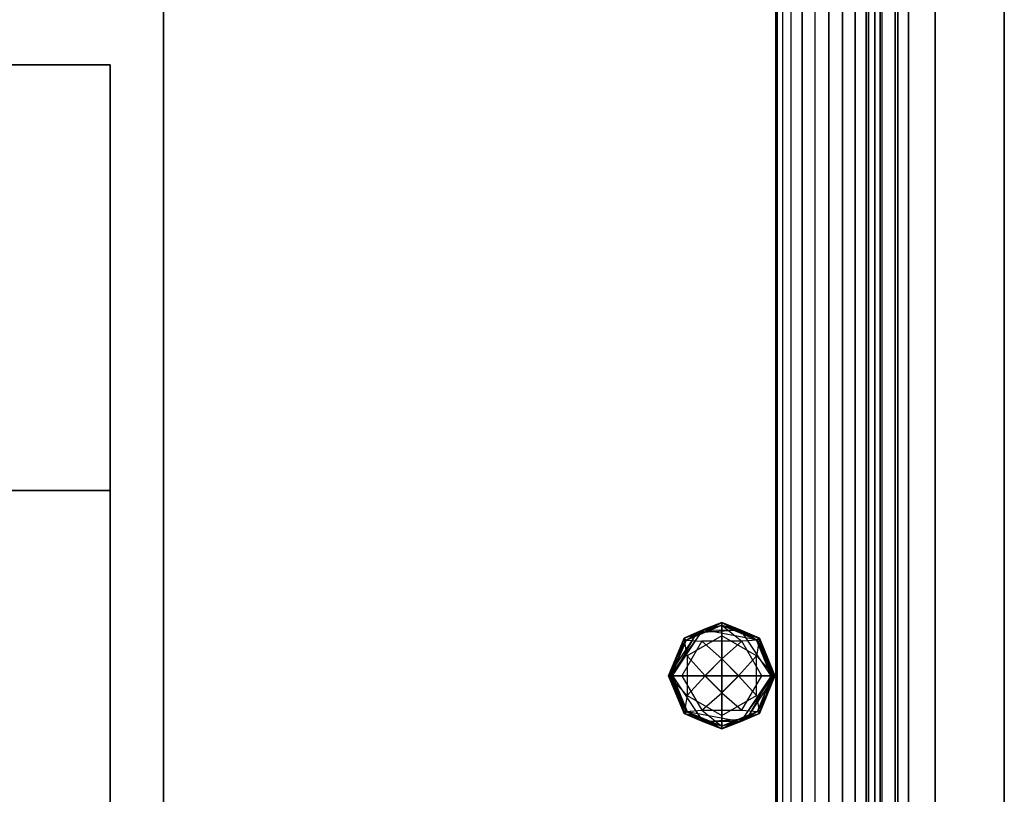
# Model space of a CAD drawing. Extents: x -132 to 102, y -22 to 28.
# Drawn here: x 65 to 74, y 0 to 7 of the extents above; entities that cross this region are included whole.
import ezdxf

# ---------------------------------------------------------------- set-up
doc = ezdxf.new("R2010")
doc.units = 0
for name, color, linetype in [('3D', 254, 'CONTINUOUS'), ('3D-BLACK', 250, 'CONTINUOUS'), ('3D-CART-BODY', 42, 'CONTINUOUS'), ('3D-CART-TRIM', 5, 'CONTINUOUS'), ('3D-FLAT', 7, 'CONTINUOUS'), ('3D-GLASS-EDGE', 251, 'CONTINUOUS'), ('3D-GLASS-FACE', 9, 'CONTINUOUS'), ('3D-NON', 7, 'CONTINUOUS')]:
    doc.layers.add(name, color=color, linetype=linetype)

msp = doc.modelspace()

# ---------------------------------------------------------------- linework, layer by layer
at = {"layer": '3D'}
for points, invisible_edges in [([(72.1206, 13.983, 54.7134), (72, 13.933, 54.6635), (72, -3.933, 54.6635), (72.1206, -3.983, 54.7134)], 9), ([(72.25, 14, 54.7305), (72.1206, 13.983, 54.7134), (72.1206, -3.983, 54.7134), (72.25, -4, 54.7305)], 1), ([(72.3794, 13.983, 54.7134), (72.25, 14, 54.7305), (72.25, -4, 54.7305), (72.3794, -3.983, 54.7134)], 11), ([(72.5, 13.933, 54.6635), (72.3794, 13.983, 54.7134), (72.3794, -3.983, 54.7134), (72.5, -3.933, 54.6635)], 1), ([(72, 13.933, 54.6635), (71.8964, 13.8536, 54.584), (71.8964, -3.8536, 54.584), (72, -3.933, 54.6635)], 11), ([(72.6036, 13.8536, 54.584), (72.5, 13.933, 54.6635), (72.5, -3.933, 54.6635), (72.6036, -3.8536, 54.584)], 11), ([(71.8964, 13.8536, 54.584), (71.817, 13.75, 54.4805), (71.817, -3.75, 54.4805), (71.8964, -3.8536, 54.584)], 1), ([(72.683, 13.75, 54.4805), (72.6036, 13.8536, 54.584), (72.6036, -3.8536, 54.584), (72.683, -3.75, 54.4805)], 9), ([(71.817, 13.75, 54.4805), (71.767, 13.6294, 54.3599), (71.767, -3.6294, 54.3599), (71.817, -3.75, 54.4805)], 9), ([(72.733, 13.6294, 54.3599), (72.683, 13.75, 54.4805), (72.683, -3.75, 54.4805), (72.733, -3.6294, 54.3599)], 1), ([(71.75, -3.5, 54.2305), (71.767, -3.6294, 54.3599), (71.767, 13.6294, 54.3599), (71.75, 13.5, 54.2305)], 6), ([(72.75, 13.5, 54.2305), (72.733, 13.6294, 54.3599), (72.733, -3.6294, 54.3599), (72.75, -3.5, 54.2305)], 11), ([(71.75, 13.5, 54.2305), (71.767, 13.3706, 54.1011), (71.767, -3.3706, 54.1011), (71.75, -3.5, 54.2305)], 11), ([(72.75, -3.5, 54.2305), (72.733, -3.3706, 54.1011), (72.733, 13.3706, 54.1011), (72.75, 13.5, 54.2305)], 6), ([(71.767, 13.3706, 54.1011), (71.817, 13.25, 53.9805), (71.817, -3.25, 53.9805), (71.767, -3.3706, 54.1011)], 1), ([(72.683, 13.25, 53.9805), (72.733, 13.3706, 54.1011), (72.733, -3.3706, 54.1011), (72.683, -3.25, 53.9805)], 1), ([(71.817, 13.25, 53.9805), (71.8964, 13.1464, 53.8769), (71.8964, -3.1464, 53.8769), (71.817, -3.25, 53.9805)], 11), ([(72.6036, 13.1464, 53.8769), (72.683, 13.25, 53.9805), (72.683, -3.25, 53.9805), (72.6036, -3.1464, 53.8769)], 3), ([(71.8964, 13.1464, 53.8769), (72, 13.067, 53.7975), (72, -3.067, 53.7975), (71.8964, -3.1464, 53.8769)], 3), ([(72.5, 13.067, 53.7975), (72.6036, 13.1464, 53.8769), (72.6036, -3.1464, 53.8769), (72.5, -3.067, 53.7975)], 11), ([(72, 13.067, 53.7975), (72.1206, 13.017, 53.7475), (72.1206, -3.017, 53.7475), (72, -3.067, 53.7975)], 1), ([(72.3794, 13.017, 53.7475), (72.5, 13.067, 53.7975), (72.5, -3.067, 53.7975), (72.3794, -3.017, 53.7475)], 1), ([(72.25, -3, 53.7305), (72.1206, -3.017, 53.7475), (72.1206, 13.017, 53.7475), (72.25, 13, 53.7305)], 6), ([(72.25, 13, 53.7305), (72.3794, 13.017, 53.7475), (72.3794, -3.017, 53.7475), (72.25, -3, 53.7305)], 11), ([(71.2459, 1.7603, 55.4055), (70.8926, 1.6139, 55.4055), (70.8926, 1.6139, 55.5305), (71.2459, 1.7603, 55.5305)], 4), ([(71.2459, 1.7603, 54.4105), (70.8926, 1.614, 54.4105), (70.8926, 1.614, 54.943), (71.2459, 1.7603, 54.943)], 10), ([(71.2459, 1.7603, 54.4105), (71.0112, 1.6651, 54.2912), (70.8926, 1.614, 54.4105)], 8), ([(71.2459, 1.7603, 54.0355), (70.8926, 1.614, 54.0355), (71.0674, 1.6915, 54.1641)], 14), ([(71.2459, 1.7603, 53.868), (70.8926, 1.614, 53.868), (70.8926, 1.614, 54.0355), (71.2459, 1.7603, 54.0355)], 14), ([(71.4235, 1.6895, 54.2598), (71.0112, 1.6651, 54.2912), (71.2459, 1.7603, 54.4105)], 14), ([(71.2459, 1.7603, 54.0355), (71.0674, 1.6915, 54.1641), (71.5704, 1.598, 54.1512)], 14), ([(71.2459, 1.7603, 53.868), (71.0781, 1.6658, 53.843), (71.0692, 1.6871, 53.868)], 1), ([(71.5992, 1.6139, 55.4055), (71.2459, 1.7603, 55.4055), (71.2459, 1.7603, 55.5305), (71.5992, 1.6139, 55.5305)], 6), ([(71.2459, 1.7603, 54.943), (71.2459, 1.7353, 54.968), (71.4137, 1.6658, 54.968)], 13), ([(71.2459, 1.7603, 54.943), (71.5992, 1.614, 54.943), (71.5992, 1.614, 54.4105), (71.2459, 1.7603, 54.4105)], 2), ([(71.5992, 1.614, 54.4105), (71.4235, 1.6895, 54.2598), (71.2459, 1.7603, 54.4105)], 8), ([(71.5704, 1.598, 54.1512), (71.5992, 1.614, 54.0355), (71.2459, 1.7603, 54.0355)], 1), ([(71.2459, 1.7603, 54.0355), (71.5992, 1.614, 54.0355), (71.5992, 1.614, 53.868), (71.2459, 1.7603, 53.868)], 3), ([(71.2459, 1.7353, 53.843), (71.2459, 1.7603, 53.868), (71.4225, 1.6871, 53.868)], 13), ([(70.8926, 1.614, 54.0355), (70.7597, 1.2607, 54.1041), (71.0674, 1.6915, 54.1641)], 2), ([(70.783, 1.2607, 54.223), (71.0112, 1.6651, 54.2912), (71.0674, 1.6915, 54.1641)], 14), ([(70.8926, 1.614, 54.943), (71.0781, 1.6658, 54.968), (71.0692, 1.6871, 54.943)], 7), ([(70.9102, 1.5963, 53.843), (70.8926, 1.614, 53.868), (71.0692, 1.6871, 53.868)], 5), ([(70.8926, 1.614, 54.943), (70.9102, 1.5963, 54.968), (71.0781, 1.6658, 54.968)], 5), ([(70.9102, 1.5963, 53.843), (71.0692, 1.6871, 53.868), (71.0781, 1.6658, 53.843)], 7), ([(71.0674, 1.6915, 54.1641), (71.0112, 1.6651, 54.2912), (71.4235, 1.6895, 54.2598)], 14), ([(71.2459, 1.7353, 54.968), (71.0692, 1.6871, 54.943), (71.0781, 1.6658, 54.968)], 1), ([(71.5815, 1.5963, 54.968), (71.4225, 1.6871, 54.943), (71.4137, 1.6658, 54.968)], 3), ([(71.5992, 1.614, 53.868), (71.4137, 1.6658, 53.843), (71.4225, 1.6871, 53.868)], 3), ([(71.5992, 1.614, 53.868), (71.5815, 1.5963, 53.843), (71.4137, 1.6658, 53.843)], 5), ([(71.5815, 1.5963, 54.968), (71.5992, 1.614, 54.943), (71.4225, 1.6871, 54.943)], 5), ([(71.5992, 1.614, 54.4105), (71.7087, 1.2607, 54.223), (71.4235, 1.6895, 54.2598)], 9), ([(71.7087, 1.2607, 54.223), (71.5704, 1.598, 54.1512), (71.4235, 1.6895, 54.2598)], 14), ([(71.0112, 1.6651, 54.2912), (70.7462, 1.2607, 54.4105), (70.8926, 1.614, 54.4105)], 14), ([(70.783, 1.2607, 54.223), (70.7462, 1.2607, 54.4105), (71.0112, 1.6651, 54.2912)], 10), ([(70.8926, 1.614, 54.0355), (70.7462, 1.2607, 54.0355), (70.7597, 1.2607, 54.1041)], 8), ([(70.8926, 1.614, 53.868), (70.7462, 1.2607, 53.868), (70.7462, 1.2607, 54.0355), (70.8926, 1.614, 54.0355)], 4), ([(70.7463, 1.2607, 55.5305), (70.8926, 1.6139, 55.5305), (70.8926, 1.6139, 55.4055), (70.7463, 1.2607, 55.4055)], 3), ([(70.8926, 1.614, 53.868), (70.8407, 1.4285, 53.843), (70.804, 1.4002, 53.868)], 7), ([(70.9102, 1.5963, 54.968), (70.8194, 1.4373, 54.943), (70.8261, 1.3932, 54.968)], 7), ([(71.0585, 1.5852, 54.968), (70.8711, 1.2607, 54.968), (70.8711, 1.2607, 54.9992), (71.0585, 1.5852, 54.9992)], 12), ([(71.2459, 1.6351, 55.3742), (70.9216, 1.4479, 55.3742), (70.9216, 1.4479, 55.4055), (71.2459, 1.6351, 55.4055)], 4), ([(71.5702, 1.4479, 55.3742), (71.2459, 1.6351, 55.3742), (71.2459, 1.6351, 55.4055), (71.5702, 1.4479, 55.4055)], 14), ([(71.6206, 1.2607, 54.968), (71.4333, 1.5852, 54.968), (71.4333, 1.5852, 54.9992), (71.6206, 1.2607, 54.9992)], 4), ([(71.7321, 1.2607, 54.1041), (71.5704, 1.598, 54.1512), (71.7087, 1.2607, 54.223)], 7), ([(71.5815, 1.5963, 53.843), (71.6724, 1.4373, 53.868), (71.6656, 1.3932, 53.843)], 3), ([(71.5992, 1.614, 54.943), (71.651, 1.4285, 54.968), (71.6877, 1.4002, 54.943)], 3), ([(71.5992, 1.614, 54.4105), (71.7455, 1.2607, 54.4105), (71.7087, 1.2607, 54.223)], 1), ([(71.7321, 1.2607, 54.1041), (71.7455, 1.2607, 54.0355), (71.5992, 1.614, 54.0355)], 12), ([(71.7455, 1.2607, 53.868), (71.5992, 1.614, 53.868), (71.5992, 1.614, 54.0355), (71.7455, 1.2607, 54.0355)], 4), ([(71.7455, 1.2607, 55.4055), (71.5992, 1.6139, 55.4055), (71.5992, 1.6139, 55.5305), (71.7455, 1.2607, 55.5305)], 14), ([(70.7712, 1.2607, 53.843), (70.7462, 1.2607, 53.868), (70.804, 1.4002, 53.868)], 8), ([(70.7462, 1.2607, 54.943), (70.7712, 1.2607, 54.968), (70.8261, 1.3932, 54.968)], 8), ([(71.2459, 1.4204, 54.9992), (71.0862, 1.2607, 54.9992), (71.0862, 1.2607, 55.218), (71.2459, 1.4204, 55.218)], 8), ([(71.4032, 1.2607, 55.2804), (71.2459, 1.4179, 55.2804), (71.2459, 1.4179, 55.3742), (71.4032, 1.2607, 55.3742)], 10), ([(71.7455, 1.2607, 53.868), (71.7205, 1.2607, 53.843), (71.6656, 1.3932, 53.843)], 12), ([(71.7205, 1.2607, 54.968), (71.7455, 1.2607, 54.943), (71.6877, 1.4002, 54.943)], 12), ([(70.7712, 1.2607, 54.968), (70.7462, 1.2607, 54.943), (70.804, 1.1211, 54.943)], 13), ([(70.7462, 1.2607, 54.4105), (70.8926, 0.9073, 54.4105), (70.8926, 0.9073, 54.943), (70.7462, 1.2607, 54.943)], 8), ([(70.8926, 0.9073, 54.4105), (70.7462, 1.2607, 54.4105), (70.783, 1.2607, 54.223)], 7), ([(70.7597, 1.2607, 54.1041), (70.7462, 1.2607, 54.0355), (70.8926, 0.9073, 54.0355)], 13), ([(70.7462, 1.2607, 53.868), (70.8926, 0.9073, 53.868), (70.8926, 0.9073, 54.0355), (70.7462, 1.2607, 54.0355)], 12), ([(70.7462, 1.2607, 53.868), (70.7712, 1.2607, 53.843), (70.8261, 1.1281, 53.843)], 13), ([(70.7463, 1.2607, 55.4055), (70.8926, 0.9074, 55.4055), (70.8926, 0.9074, 55.5305), (70.7463, 1.2607, 55.5305)], 14), ([(70.7597, 1.2607, 54.1041), (70.9214, 0.9233, 54.1512), (70.783, 1.2607, 54.223)], 15), ([(70.8926, 0.9073, 54.4105), (70.783, 1.2607, 54.223), (71.0682, 0.8318, 54.2598)], 9), ([(70.783, 1.2607, 54.223), (70.9214, 0.9233, 54.1512), (71.0682, 0.8318, 54.2598)], 14), ([(70.8711, 1.2607, 54.968), (71.0585, 0.9361, 54.968), (71.0585, 0.9361, 54.9992), (70.8711, 1.2607, 54.9992)], 12), ([(71.2459, 1.1009, 55.218), (71.0862, 1.2607, 55.218), (71.0862, 1.2607, 54.9992), (71.2459, 1.1009, 54.9992)], 2), ([(71.0886, 1.2607, 55.2804), (71.2459, 1.1034, 55.2804), (71.2459, 1.1034, 55.3742), (71.0886, 1.2607, 55.3742)], 8), ([(71.4032, 1.2607, 55.3742), (71.2459, 1.1034, 55.3742), (71.2459, 1.1034, 55.2804), (71.4032, 1.2607, 55.2804)], 2), ([(71.2459, 1.1009, 54.9992), (71.4056, 1.2607, 54.9992), (71.4056, 1.2607, 55.218), (71.2459, 1.1009, 55.218)], 10), ([(71.4244, 0.8298, 54.1641), (71.7321, 1.2607, 54.1041), (71.7087, 1.2607, 54.223)], 6), ([(71.5992, 0.9073, 54.0355), (71.7321, 1.2607, 54.1041), (71.4244, 0.8298, 54.1641)], 2), ([(71.7087, 1.2607, 54.223), (71.4806, 0.8562, 54.2912), (71.4244, 0.8298, 54.1641)], 14), ([(71.4333, 0.9361, 54.968), (71.6206, 1.2607, 54.968), (71.6206, 1.2607, 54.9992), (71.4333, 0.9361, 54.9992)], 14), ([(71.4806, 0.8562, 54.2912), (71.7455, 1.2607, 54.4105), (71.5992, 0.9073, 54.4105)], 14), ([(71.7087, 1.2607, 54.223), (71.7455, 1.2607, 54.4105), (71.4806, 0.8562, 54.2912)], 11), ([(71.7455, 1.2607, 55.5305), (71.5992, 0.9074, 55.5305), (71.5992, 0.9074, 55.4055), (71.7455, 1.2607, 55.4055)], 3), ([(71.5992, 0.9073, 54.4105), (71.7455, 1.2607, 54.4105), (71.7455, 1.2607, 54.943), (71.5992, 0.9073, 54.943)], 2), ([(71.5992, 0.9073, 54.0355), (71.7455, 1.2607, 54.0355), (71.7321, 1.2607, 54.1041)], 10), ([(71.5992, 0.9073, 53.868), (71.7455, 1.2607, 53.868), (71.7455, 1.2607, 54.0355), (71.5992, 0.9073, 54.0355)], 6), ([(71.7455, 1.2607, 54.943), (71.7205, 1.2607, 54.968), (71.6656, 1.1281, 54.968)], 9), ([(71.7205, 1.2607, 53.843), (71.7455, 1.2607, 53.868), (71.6877, 1.1211, 53.868)], 9), ([(70.8926, 0.9073, 54.943), (70.8407, 1.0928, 54.968), (70.804, 1.1211, 54.943)], 3), ([(70.9102, 0.925, 53.843), (70.8194, 1.084, 53.868), (70.8261, 1.1281, 53.843)], 3), ([(71.5815, 0.925, 54.968), (71.6724, 1.084, 54.943), (71.6656, 1.1281, 54.968)], 7), ([(71.5992, 0.9073, 53.868), (71.651, 1.0928, 53.843), (71.6877, 1.1211, 53.868)], 7), ([(70.8407, 1.0928, 54.968), (70.8926, 0.9073, 54.943), (70.9102, 0.925, 54.968)], 4), ([(70.9216, 1.0734, 55.3742), (71.2459, 0.8862, 55.3742), (71.2459, 0.8862, 55.4055), (70.9216, 1.0734, 55.4055)], 12), ([(71.2459, 0.8862, 55.3742), (71.5702, 1.0734, 55.3742), (71.5702, 1.0734, 55.4055), (71.2459, 0.8862, 55.4055)], 12), ([(70.9102, 0.925, 54.968), (70.8926, 0.9073, 54.943), (71.0692, 0.8342, 54.943)], 5), ([(70.8926, 0.9073, 53.868), (70.9102, 0.925, 53.843), (71.0781, 0.8555, 53.843)], 5), ([(70.9214, 0.9233, 54.1512), (70.8926, 0.9073, 54.0355), (71.2459, 0.761, 54.0355)], 1), ([(70.8926, 0.9074, 55.4055), (71.2459, 0.7611, 55.4055), (71.2459, 0.7611, 55.5305), (70.8926, 0.9074, 55.5305)], 4), ([(71.2459, 0.761, 54.943), (70.8926, 0.9073, 54.943), (70.8926, 0.9073, 54.4105), (71.2459, 0.761, 54.4105)], 2), ([(70.8926, 0.9073, 54.4105), (71.0682, 0.8318, 54.2598), (71.2459, 0.761, 54.4105)], 8), ([(71.2459, 0.761, 54.0355), (70.8926, 0.9073, 54.0355), (70.8926, 0.9073, 53.868), (71.2459, 0.761, 53.868)], 3), ([(70.8926, 0.9073, 53.868), (71.0781, 0.8555, 53.843), (71.0692, 0.8342, 53.868)], 3), ([(70.9102, 0.925, 54.968), (71.0692, 0.8342, 54.943), (71.0781, 0.8555, 54.968)], 3), ([(71.2459, 0.761, 54.0355), (71.4244, 0.8298, 54.1641), (70.9214, 0.9233, 54.1512)], 14), ([(71.0682, 0.8318, 54.2598), (71.4806, 0.8562, 54.2912), (71.2459, 0.761, 54.4105)], 14), ([(71.4244, 0.8298, 54.1641), (71.4806, 0.8562, 54.2912), (71.0682, 0.8318, 54.2598)], 14), ([(71.2459, 0.786, 53.843), (71.2459, 0.761, 53.868), (71.0692, 0.8342, 53.868)], 13), ([(71.2459, 0.761, 54.943), (71.2459, 0.786, 54.968), (71.0781, 0.8555, 54.968)], 13), ([(71.2459, 0.7611, 55.4055), (71.5992, 0.9074, 55.4055), (71.5992, 0.9074, 55.5305), (71.2459, 0.7611, 55.5305)], 12), ([(71.2459, 0.761, 54.4105), (71.5992, 0.9073, 54.4105), (71.5992, 0.9073, 54.943), (71.2459, 0.761, 54.943)], 10), ([(71.2459, 0.761, 54.4105), (71.4806, 0.8562, 54.2912), (71.5992, 0.9073, 54.4105)], 8), ([(71.2459, 0.761, 54.0355), (71.5992, 0.9073, 54.0355), (71.4244, 0.8298, 54.1641)], 14), ([(71.2459, 0.761, 53.868), (71.5992, 0.9073, 53.868), (71.5992, 0.9073, 54.0355), (71.2459, 0.761, 54.0355)], 14), ([(71.2459, 0.786, 54.968), (71.4225, 0.8342, 54.943), (71.4137, 0.8555, 54.968)], 1), ([(71.2459, 0.761, 53.868), (71.4137, 0.8555, 53.843), (71.4225, 0.8342, 53.868)], 1), ([(71.5992, 0.9073, 54.943), (71.5815, 0.925, 54.968), (71.4137, 0.8555, 54.968)], 5), ([(71.5815, 0.925, 53.843), (71.4225, 0.8342, 53.868), (71.4137, 0.8555, 53.843)], 7), ([(71.5992, 0.9073, 54.943), (71.4137, 0.8555, 54.968), (71.4225, 0.8342, 54.943)], 7), ([(71.5815, 0.925, 53.843), (71.5992, 0.9073, 53.868), (71.4225, 0.8342, 53.868)], 5)]:
    msp.add_3dface(points, dxfattribs=dict(at, invisible_edges=invisible_edges))
for points in [[(71.2459, 1.7353, 54.968), (71.2459, 1.7603, 54.943), (71.0692, 1.6871, 54.943)], [(71.2459, 1.7603, 53.868), (71.2459, 1.7353, 53.843), (71.0781, 1.6658, 53.843)], [(71.2459, 1.7603, 54.943), (71.4137, 1.6658, 54.968), (71.4225, 1.6871, 54.943)], [(71.0674, 1.6915, 54.1641), (70.7597, 1.2607, 54.1041), (70.783, 1.2607, 54.223)], [(71.0674, 1.6915, 54.1641), (71.4235, 1.6895, 54.2598), (71.5704, 1.598, 54.1512)], [(71.2459, 1.7353, 53.843), (71.4225, 1.6871, 53.868), (71.4137, 1.6658, 53.843)], [(70.8926, 1.614, 54.4105), (70.7462, 1.2607, 54.4105), (70.7462, 1.2607, 54.943), (70.8926, 1.614, 54.943)], [(70.9102, 1.5963, 54.968), (70.8926, 1.614, 54.943), (70.8194, 1.4373, 54.943)], [(70.8926, 1.614, 53.868), (70.9102, 1.5963, 53.843), (70.8407, 1.4285, 53.843)], [(71.5704, 1.598, 54.1512), (71.7321, 1.2607, 54.1041), (71.5992, 1.614, 54.0355)], [(71.651, 1.4285, 54.968), (71.5992, 1.614, 54.943), (71.5815, 1.5963, 54.968)], [(71.6724, 1.4373, 53.868), (71.5815, 1.5963, 53.843), (71.5992, 1.614, 53.868)], [(71.7455, 1.2607, 54.4105), (71.5992, 1.614, 54.4105), (71.5992, 1.614, 54.943), (71.7455, 1.2607, 54.943)], [(70.8261, 1.3932, 54.968), (70.8194, 1.4373, 54.943), (70.7462, 1.2607, 54.943)], [(70.804, 1.4002, 53.868), (70.8407, 1.4285, 53.843), (70.7712, 1.2607, 53.843)], [(71.0886, 1.2607, 55.3742), (71.2459, 1.4179, 55.3742), (71.2459, 1.4179, 55.2804), (71.0886, 1.2607, 55.2804)], [(71.2459, 1.4204, 55.218), (71.4056, 1.2607, 55.218), (71.4056, 1.2607, 54.9992), (71.2459, 1.4204, 54.9992)], [(71.7205, 1.2607, 54.968), (71.6877, 1.4002, 54.943), (71.651, 1.4285, 54.968)], [(71.7455, 1.2607, 53.868), (71.6656, 1.3932, 53.843), (71.6724, 1.4373, 53.868)], [(70.7462, 1.2607, 53.868), (70.8261, 1.1281, 53.843), (70.8194, 1.084, 53.868)], [(70.9214, 0.9233, 54.1512), (70.7597, 1.2607, 54.1041), (70.8926, 0.9073, 54.0355)], [(70.7712, 1.2607, 54.968), (70.804, 1.1211, 54.943), (70.8407, 1.0928, 54.968)], [(71.6877, 1.1211, 53.868), (71.651, 1.0928, 53.843), (71.7205, 1.2607, 53.843)], [(71.6656, 1.1281, 54.968), (71.6724, 1.084, 54.943), (71.7455, 1.2607, 54.943)], [(70.8194, 1.084, 53.868), (70.9102, 0.925, 53.843), (70.8926, 0.9073, 53.868)], [(71.5992, 0.9073, 53.868), (71.5815, 0.925, 53.843), (71.651, 1.0928, 53.843)], [(71.5815, 0.925, 54.968), (71.5992, 0.9073, 54.943), (71.6724, 1.084, 54.943)], [(71.4244, 0.8298, 54.1641), (71.0682, 0.8318, 54.2598), (70.9214, 0.9233, 54.1512)], [(71.2459, 0.761, 54.943), (71.0781, 0.8555, 54.968), (71.0692, 0.8342, 54.943)], [(71.2459, 0.786, 53.843), (71.0692, 0.8342, 53.868), (71.0781, 0.8555, 53.843)], [(71.2459, 0.761, 53.868), (71.2459, 0.786, 53.843), (71.4137, 0.8555, 53.843)], [(71.2459, 0.786, 54.968), (71.2459, 0.761, 54.943), (71.4225, 0.8342, 54.943)]]:
    msp.add_3dface(points, dxfattribs=at)
at = {"layer": '3D-BLACK'}
for points in [[(47.1, -13.9, 5), (47.1, 13.9, 5), (72.9, 13.9, 5), (72.9, -13.9, 5)], [(72.9, -13.9, 5), (72.9, -13.9, 33), (72.9, 13.9, 33), (72.9, 13.9, 5)]]:
    msp.add_3dface(points, dxfattribs=at)
at = {"layer": '3D-CART-BODY'}
msp.add_3dface([(73, -12.5, 5.25), (73, -12.5, 33), (73, 12.5, 33), (73, 12.5, 5.25)], dxfattribs=at)
at = {"layer": '3D-CART-TRIM'}
msp.add_3dface([(73, -12.5, 5), (73, -12.5, 5.25), (73, 12.5, 5.25), (73, 12.5, 5)], dxfattribs=at)
at = {"layer": '3D-FLAT'}
for points, invisible_edges in [([(73.9, -15, 34), (66, -9, 34), (66, 11, 34), (73.9, 15, 34)], 15), ([(72.25, 14, 54.9786), (72.3471, 13.9872, 54.9786), (72.625, 13.625, 54.9786), (72.625, -3.625, 54.9786)], 15), ([(73.25, -2.9938, 35.5001), (72.875, -2.9938, 35.5001), (72.875, 12.9938, 35.5001), (73.25, 12.9938, 35.5001)], 5), ([(71.2459, 1.6351, 55.4055), (70.9216, 1.4479, 55.4055), (70.8926, 1.6139, 55.4055), (71.2459, 1.7603, 55.4055)], 4), ([(71.5992, 1.6139, 55.5305), (71.2459, 1.7603, 55.5305), (71.2459, 1.2607, 55.5305), (71.7455, 1.2607, 55.5305)], 2), ([(71.2459, 1.6351, 55.4055), (71.2459, 1.7603, 55.4055), (71.5992, 1.6139, 55.4055), (71.5702, 1.4479, 55.4055)], 3), ([(71.2459, 1.2607, 53.843), (70.7712, 1.2607, 53.843), (70.9102, 1.5963, 53.843), (71.2459, 1.7353, 53.843)], 8), ([(71.2459, 1.7353, 54.968), (70.9102, 1.5963, 54.968), (71.0585, 1.5852, 54.968), (71.4333, 1.5852, 54.968)], 12), ([(71.4333, 1.5852, 54.968), (71.5815, 1.5963, 54.968), (71.2459, 1.7353, 54.968)], 1), ([(70.7463, 1.2607, 55.4055), (70.8926, 1.6139, 55.4055), (70.9216, 1.4479, 55.4055), (70.9216, 1.0734, 55.4055)], 3), ([(70.8711, 1.2607, 54.968), (71.0585, 1.5852, 54.968), (70.9102, 1.5963, 54.968), (70.7712, 1.2607, 54.968)], 3), ([(71.0862, 1.2607, 54.9992), (71.2459, 1.4204, 54.9992), (71.0585, 1.5852, 54.9992), (70.8711, 1.2607, 54.9992)], 1), ([(70.9216, 1.4479, 55.3742), (71.2459, 1.6351, 55.3742), (71.2459, 1.4179, 55.3742), (71.0886, 1.2607, 55.3742)], 5), ([(71.0585, 1.5852, 54.9992), (71.2459, 1.4204, 54.9992), (71.4333, 1.5852, 54.9992)], 3), ([(71.2459, 1.4179, 55.3742), (71.2459, 1.6351, 55.3742), (71.5702, 1.4479, 55.3742), (71.4032, 1.2607, 55.3742)], 11), ([(71.4056, 1.2607, 54.9992), (71.6206, 1.2607, 54.9992), (71.4333, 1.5852, 54.9992), (71.2459, 1.4204, 54.9992)], 8), ([(71.5815, 1.5963, 54.968), (71.4333, 1.5852, 54.968), (71.6206, 1.2607, 54.968), (71.7205, 1.2607, 54.968)], 2), ([(71.7455, 1.2607, 55.4055), (71.5702, 1.4479, 55.4055), (71.5992, 1.6139, 55.4055)], 10), ([(70.9216, 1.4479, 55.3742), (71.0886, 1.2607, 55.3742), (70.9216, 1.0734, 55.3742)], 11), ([(71.2459, 1.2607, 55.218), (71.4056, 1.2607, 55.218), (71.2459, 1.4204, 55.218), (71.0862, 1.2607, 55.218)], 6), ([(71.0886, 1.2607, 55.2804), (71.2459, 1.4179, 55.2804), (71.2459, 1.2607, 55.2804), (71.2459, 1.1034, 55.2804)], 9), ([(71.2459, 1.2607, 55.2804), (71.2459, 1.4179, 55.2804), (71.4032, 1.2607, 55.2804), (71.2459, 1.1034, 55.2804)], 15), ([(71.5702, 1.4479, 55.3742), (71.5702, 1.0734, 55.3742), (71.4032, 1.2607, 55.3742)], 11), ([(71.7455, 1.2607, 55.4055), (71.5992, 0.9074, 55.4055), (71.5702, 1.0734, 55.4055), (71.5702, 1.4479, 55.4055)], 11), ([(70.8926, 0.9074, 55.5305), (71.2459, 0.7611, 55.5305), (71.2459, 1.2607, 55.5305), (70.7463, 1.2607, 55.5305)], 4), ([(70.9216, 1.0734, 55.4055), (70.8926, 0.9074, 55.4055), (70.7463, 1.2607, 55.4055)], 10), ([(70.8711, 1.2607, 54.968), (70.7712, 1.2607, 54.968), (70.9102, 0.925, 54.968), (71.0585, 0.9361, 54.968)], 9), ([(71.2459, 1.2607, 53.843), (71.2459, 0.786, 53.843), (70.9102, 0.925, 53.843), (70.7712, 1.2607, 53.843)], 9), ([(71.0862, 1.2607, 54.9992), (70.8711, 1.2607, 54.9992), (71.0585, 0.9361, 54.9992), (71.2459, 1.1009, 54.9992)], 9), ([(70.9216, 1.0734, 55.3742), (71.0886, 1.2607, 55.3742), (71.2459, 1.1034, 55.3742), (71.2459, 0.8862, 55.3742)], 10), ([(71.2459, 1.1009, 55.218), (71.4056, 1.2607, 55.218), (71.2459, 1.2607, 55.218), (71.0862, 1.2607, 55.218)], 15), ([(71.5992, 0.9074, 55.5305), (71.7455, 1.2607, 55.5305), (71.2459, 1.2607, 55.5305), (71.2459, 0.7611, 55.5305)], 6), ([(71.5702, 1.0734, 55.3742), (71.2459, 0.8862, 55.3742), (71.2459, 1.1034, 55.3742), (71.4032, 1.2607, 55.3742)], 7), ([(71.4333, 0.9361, 54.9992), (71.6206, 1.2607, 54.9992), (71.4056, 1.2607, 54.9992), (71.2459, 1.1009, 54.9992)], 6), ([(71.2459, 1.2607, 53.843), (71.7205, 1.2607, 53.843), (71.5815, 0.925, 53.843), (71.2459, 0.786, 53.843)], 1), ([(71.5815, 0.925, 54.968), (71.7205, 1.2607, 54.968), (71.6206, 1.2607, 54.968), (71.4333, 0.9361, 54.968)], 6), ([(70.8926, 0.9074, 55.4055), (70.9216, 1.0734, 55.4055), (71.2459, 0.8862, 55.4055), (71.2459, 0.7611, 55.4055)], 9), ([(71.2459, 1.1009, 54.9992), (71.0585, 0.9361, 54.9992), (71.4333, 0.9361, 54.9992)], 9), ([(71.5992, 0.9074, 55.4055), (71.2459, 0.7611, 55.4055), (71.2459, 0.8862, 55.4055), (71.5702, 1.0734, 55.4055)], 3), ([(71.2459, 0.786, 54.968), (71.0585, 0.9361, 54.968), (70.9102, 0.925, 54.968)], 3), ([(71.2459, 0.786, 54.968), (71.5815, 0.925, 54.968), (71.4333, 0.9361, 54.968), (71.0585, 0.9361, 54.968)], 6)]:
    msp.add_3dface(points, dxfattribs=dict(at, invisible_edges=invisible_edges))
for points in [[(66, -9, 26), (54, -9, 26), (54, 11, 26), (66, 11, 26)], [(54.5, -7, 15.5), (65.5, -7, 15.5), (65.5, 7, 15.5), (54.5, 7, 15.5)], [(54.5, -7, 15), (65.5, -7, 15), (65.5, 7, 15), (54.5, 7, 15)], [(54.5, 7, 25), (65.5, 7, 25), (65.5, 3, 25), (54.5, 3, 25)], [(54.5, 7, 15.5), (65.5, 7, 15.5), (65.5, 3, 15.5), (54.5, 3, 15.5)], [(71.2459, 1.2607, 55.5305), (71.2459, 1.7603, 55.5305), (70.8926, 1.6139, 55.5305), (70.7463, 1.2607, 55.5305)], [(71.5815, 1.5963, 53.843), (71.7205, 1.2607, 53.843), (71.2459, 1.2607, 53.843), (71.2459, 1.7353, 53.843)]]:
    msp.add_3dface(points, dxfattribs=at)
at = {"layer": '3D-GLASS-EDGE'}
for points in [[(72.625, -3.625, 55.331), (72.625, -3.625, 54.9786), (72.625, 13.625, 54.9786), (72.625, 13.625, 55.331)], [(73.25, 12.9987, 54.7251), (72.875, 12.9987, 54.7251), (72.875, -2.9987, 54.7251), (73.25, -2.9987, 54.7251)]]:
    msp.add_3dface(points, dxfattribs=at)
at = {"layer": '3D-GLASS-FACE'}
for points, invisible_edges in [([(72.25, 14, 54.9786), (72.625, -3.625, 54.9786), (72.25, -4, 54.9786), (47.75, -4, 54.9786)], 15), ([(47.75, -4, 54.9786), (47.75, 14, 54.9786), (72.25, 14, 54.9786)], 15), ([(72.25, 14, 55.331), (47.75, 14, 55.331), (47.75, -4, 55.331), (72.25, -4, 55.331)], 15), ([(72.25, -4, 55.331), (72.625, -3.625, 55.331), (72.625, 13.625, 55.331), (72.25, 14, 55.331)], 15), ([(72.875, -4, 36.5064), (72.875, -4, 53.7238), (72.875, 14, 36.5064), (72.875, -2.9938, 35.5001)], 15), ([(72.875, -4, 53.7238), (72.875, -2.9987, 54.7251), (72.875, 12.9987, 54.7251), (72.875, 14, 53.7238)], 3), ([(72.875, 14, 53.7238), (72.875, 14, 36.5064), (72.875, -4, 53.7238)], 15), ([(72.875, -2.9938, 35.5001), (72.875, 14, 36.5064), (72.875, 12.9938, 35.5001)], 15), ([(73.25, 14, 53.7238), (73.25, 13.9659, 53.983), (73.25, 12.9987, 54.7251), (73.25, -2.9987, 54.7251)], 5), ([(73.25, 14, 36.5064), (73.25, 14, 53.7238), (73.25, -4, 53.7238), (73.25, -4, 36.5064)], 15), ([(73.25, 12.9938, 35.5001), (73.25, 13.7053, 35.7948), (73.25, 14, 36.5064), (73.25, -4, 36.5064)], 15), ([(73.25, 14, 53.7238), (73.25, -2.9987, 54.7251), (73.25, -4, 53.7238)], 11), ([(73.25, 12.9938, 35.5001), (73.25, -4, 36.5064), (73.25, -2.9938, 35.5001)], 15)]:
    msp.add_3dface(points, dxfattribs=dict(at, invisible_edges=invisible_edges))
at = {"layer": '3D-NON'}
for points, invisible_edges in [([(73.9, 0, 33), (73.9, 14.5, 33.2), (73.9, 14.5, 33.2), (73.9, 15, 33)], 7), ([(73.9, 15, 34), (73.9, 14.5, 33.8), (73.9, 14.5, 33.8), (73.9, 0, 34)], 7), ([(73.9, 0, 33), (73.9, 14.288, 33.288), (73.9, 14.385, 33.223), (73.9, 14.5, 33.2)], 9), ([(73.9, 0, 34), (73.9, 14.5, 33.8), (73.9, 14.385, 33.777), (73.9, 14.288, 33.712)], 9), ([(73.9, 0, 33), (73.9, 14.2, 33.5), (73.9, 14.223, 33.385), (73.9, 14.288, 33.288)], 9), ([(73.9, 0, 34), (73.9, 14.288, 33.712), (73.9, 14.223, 33.615), (73.9, 14.2, 33.5)], 9), ([(73.9, 0, 34), (73.9, 14.2, 33.5), (73.9, 14.2, 33.5), (73.9, 0, 33)], 15), ([(54.5, 7, 25), (56, 7, 24.75), (64, 7, 24.75), (65.5, 7, 25)], 5), ([(65.5, 7, 15.5), (64, 7, 15.75), (56, 7, 15.75), (54.5, 7, 15.5)], 5), ([(65.5, 7, 25), (64, 7, 24.75), (64, 7, 15.75), (65.5, 7, 15.5)], 5), ([(71.0585, 1.5852, 54.9992), (71.4333, 1.5852, 54.9992), (71.4333, 1.5852, 54.968), (71.0585, 1.5852, 54.968)], 3), ([(70.9216, 1.0734, 55.4055), (70.9216, 1.4479, 55.4055), (70.9216, 1.4479, 55.3742), (70.9216, 1.0734, 55.3742)], 3), ([(71.5702, 1.4479, 55.4055), (71.5702, 1.0734, 55.4055), (71.5702, 1.0734, 55.3742), (71.5702, 1.4479, 55.3742)], 3), ([(71.4333, 0.9361, 54.9992), (71.0585, 0.9361, 54.9992), (71.0585, 0.9361, 54.968), (71.4333, 0.9361, 54.968)], 3)]:
    msp.add_3dface(points, dxfattribs=dict(at, invisible_edges=invisible_edges))
for points in [[(66, 11, 26), (66, 11, 34), (66, -9, 34), (66, -9, 26)], [(54.5, 7, 15), (65.5, 7, 15), (65.5, 7, 15.5), (54.5, 7, 15.5)], [(65.5, -7, 15), (65.5, 7, 15), (65.5, 7, 15.5), (65.5, -7, 15.5)], [(65.5, 7, 15.5), (65.5, 3, 15.5), (65.5, 3, 25), (65.5, 7, 25)], [(54.5, 3, 15.5), (65.5, 3, 15.5), (65.5, 3, 25), (54.5, 3, 25)]]:
    msp.add_3dface(points, dxfattribs=at)

doc.saveas('drawing.dxf')
